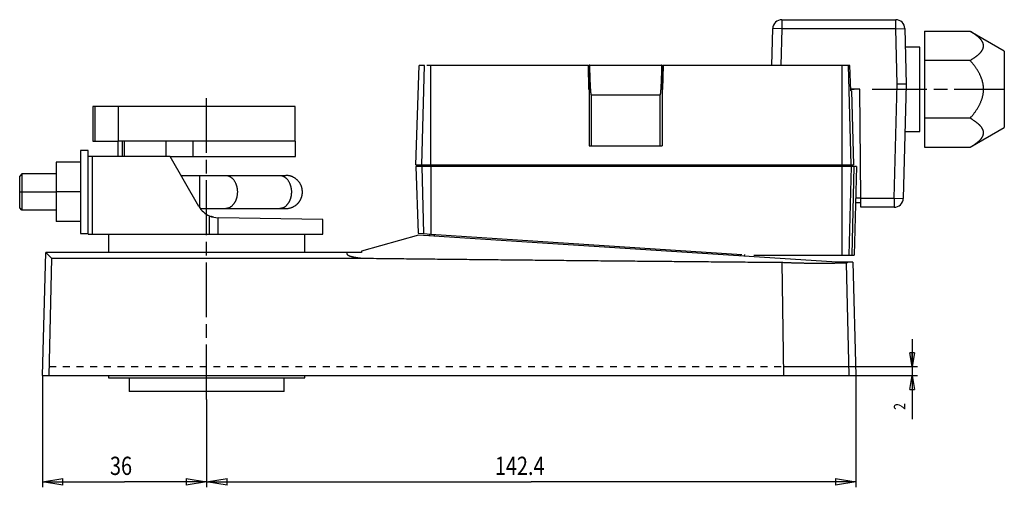
# Model space of a CAD drawing. Extents: x 0 to 830, y 0 to 583.
# Drawn here: x 263 to 479, y 290 to 393 of the extents above; entities that cross this region are included whole.
import ezdxf

# ---------------------------------------------------------------- set-up
doc = ezdxf.new("R2010")
doc.units = 0
doc.linetypes.add('CENTERLINE', pattern=[30, 12, -1.5, 3, -1.5, 12])
doc.linetypes.add('HIDDEN', pattern=[4.5, 1.5, -1.5, 1.5])
doc.layers.get('0').update_dxf_attribs({"linetype": 'CONTINUOUS'})
doc.layers.add('1', color=7, linetype='CONTINUOUS')
doc.layers.get('0').off()
doc.styles.get("Standard").update_dxf_attribs({"font": 'monotxt.shx'})
doc.dimstyles.new('DSTYLE2', dxfattribs={"dimtxt": 2.5, "dimasz": 3, "dimexe": 1.2, "dimexo": 0, "dimgap": 1.5, "dimtad": 1, "dimrnd": 0.01, "dimzin": 11, "dimcen": 0.09, "dimazin": 3, "dimtm": 0.2, "dimtfac": 1, "dimtofl": 0, "dimtmove": 0, "dimatfit": 3})
doc.dimstyles.new('DSTYLE3', dxfattribs={"dimtxt": 4, "dimasz": 4.5, "dimexe": 1.2, "dimexo": 0, "dimgap": 1.5, "dimtad": 1, "dimrnd": 0.1, "dimzin": 11, "dimcen": 0.09, "dimazin": 3, "dimtm": 0.2, "dimtfac": 1, "dimtofl": 0, "dimtmove": 0, "dimatfit": 3})

# ---------------------------------------------------------------- blocks, each defined once
blk = doc.blocks.new('_AH1')
at = {"color": 0, "linetype": 'CONTINUOUS'}
for p, q in [((-1, 0.166667), (0, 0)), ((-1, 0.166667), (-1, -0.166667)), ((0, 0), (-1, -0.166667)), ((0, 0), (-1, 0))]:
    blk.add_line(p, q, dxfattribs=at)
blk = doc.blocks.new('*D911')
at = {"layer": '1', "color": 1, "linetype": 'CONTINUOUS'}
for p, q in [((458.33281, 322.63907), (458.33281, 314.63907)), ((430.17977, 316.63907), (459.53282, 316.63907)), ((444.53974, 314.63907), (459.53282, 314.63907)), ((458.33281, 314.63907), (458.33281, 305.13725))]:
    blk.add_line(p, q, dxfattribs=at)
at = {"layer": '1', "color": 1, "xscale": 3, "yscale": 3, "zscale": 3}
for p, rotation in [((458.33281, 316.63907), 270), ((458.33281, 314.63907), 90)]:
    blk.add_blockref('_AH1', p, dxfattribs=dict(at, rotation=rotation))
at = {"layer": '1', "color": 1, "linetype": 'CONTINUOUS', "width": 0.8}
blk.add_text('2', height=2.5, rotation=90, dxfattribs=at).set_placement((456.83182, 307.13725))
blk = doc.blocks.new('*D3178')
at = {"layer": '1', "color": 1, "linetype": 'CONTINUOUS'}
for p, q in [((267.61028, 314.63907), (267.61028, 290.17308)), ((303.61795, 309.44342), (303.61795, 290.17308)), ((267.61028, 291.37308), (285.61412, 291.37308)), ((303.61795, 291.37308), (285.61412, 291.37308))]:
    blk.add_line(p, q, dxfattribs=at)
at = {"layer": '1', "color": 1, "xscale": 4.5, "yscale": 4.5, "zscale": 4.5, "rotation": 180}
blk.add_blockref('_AH1', (267.61028, 291.37308), dxfattribs=at)
at = {"layer": '1', "color": 1, "xscale": 4.5, "yscale": 4.5, "zscale": 4.5}
blk.add_blockref('_AH1', (303.61795, 291.37308), dxfattribs=at)
at = {"layer": '1', "color": 1, "linetype": 'CONTINUOUS', "width": 0.8}
blk.add_text('36', height=4, rotation=360, dxfattribs=at).set_placement((282.41412, 292.87408))
blk = doc.blocks.new('*D3179')
at = {"layer": '1', "color": 1, "linetype": 'CONTINUOUS'}
for p, q in [((446.01028, 314.63907), (446.01028, 290.17308)), ((303.61795, 309.44342), (303.61795, 290.17308)), ((303.61795, 291.37308), (374.81412, 291.37308)), ((446.01028, 291.37308), (374.81412, 291.37308))]:
    blk.add_line(p, q, dxfattribs=at)
at = {"layer": '1', "color": 1, "xscale": 4.5, "yscale": 4.5, "zscale": 4.5, "rotation": 180}
blk.add_blockref('_AH1', (303.61795, 291.37308), dxfattribs=at)
at = {"layer": '1', "color": 1, "xscale": 4.5, "yscale": 4.5, "zscale": 4.5}
blk.add_blockref('_AH1', (446.01028, 291.37308), dxfattribs=at)
at = {"layer": '1', "color": 1, "linetype": 'CONTINUOUS', "width": 0.8}
blk.add_text('142.4', height=4, dxfattribs=at).set_placement((366.81412, 292.87408))

msp = doc.modelspace()

# ---------------------------------------------------------------- linework, layer by layer
at = {"layer": '1', "color": 150, "linetype": 'CONTINUOUS'}
for p, q in [((429.76228, 392.63908), (454.72721, 392.63908)), ((427.55211, 382.63907), (427.76297, 390.69144)), ((456.72653, 390.69144), (457.04475, 378.53908)), ((461.04475, 390.09172), (461.04475, 383.74087)), ((461.04475, 390.09172), (471.04475, 390.09172)), ((478.54475, 385.75989), (471.04475, 390.09001)), ((460.04475, 386.63908), (456.83263, 386.63908)), ((460.04475, 368.13908), (460.04475, 386.63908)), ((478.54475, 385.75989), (478.54475, 377.39001)), ((349.52442, 360.83908), (350.22936, 382.63908)), ((351.36789, 382.63908), (350.22936, 382.63908)), ((350.80951, 360.83908), (351.36789, 382.63908)), ((352.76514, 382.63908), (351.93229, 382.63908)), ((387.34358, 382.63908), (352.76514, 382.63908)), ((352.76514, 360.83908), (352.76514, 382.63908)), ((387.34358, 382.63908), (387.36444, 382.63908)), ((387.45597, 377.33908), (387.34358, 382.63908)), ((387.36444, 382.63908), (387.51795, 382.63908)), ((387.50084, 377.33908), (387.36444, 382.63908)), ((387.51795, 382.67296), (387.51795, 364.97296)), ((387.64123, 382.67296), (387.51795, 382.67296)), ((387.64123, 382.67296), (403.39458, 382.67296)), ((403.51795, 382.67296), (403.39463, 382.67296)), ((403.51795, 382.67296), (403.51795, 364.97296)), ((403.51795, 382.63908), (403.73313, 382.63908)), ((403.7331, 382.63908), (403.59432, 377.33908)), ((443.00609, 382.63908), (403.7331, 382.63908)), ((444.40333, 382.63908), (443.00609, 382.63908)), ((443.00609, 360.83908), (443.00609, 382.63908)), ((444.69104, 382.63908), (444.40333, 382.63908)), ((444.96171, 360.83908), (444.40333, 382.63908)), ((444.87213, 377.03908), (444.69104, 382.63908)), ((461.04475, 383.74087), (461.04475, 371.03916)), ((461.04475, 383.74087), (471.04475, 383.74087)), ((457.04475, 378.53908), (456.38873, 353.48673)), ((387.51797, 377.33908), (387.45597, 377.33908)), ((403.01795, 376.11909), (388.01795, 376.11909)), ((388.01795, 364.97296), (388.01795, 376.11909)), ((403.01795, 376.11909), (403.01795, 364.97296)), ((403.59432, 377.33908), (403.51795, 377.33908)), ((444.85435, 377.42963), (445.5938, 377.43608)), ((446.85428, 377.44708), (444.85893, 377.44708)), ((445.06326, 377.03908), (444.87213, 377.03908)), ((445.06326, 377.03908), (445.48747, 360.83908)), ((447.06292, 353.53908), (446.85428, 377.44708)), ((478.54475, 377.39001), (478.54475, 369.02014)), ((278.63822, 373.58823), (278.62147, 373.58823)), ((278.62147, 373.58823), (278.62147, 366.03823)), ((279.13784, 373.58823), (278.63822, 373.58823)), ((284.27181, 373.58823), (279.13784, 373.58823)), ((279.13784, 366.03823), (279.13784, 373.58823)), ((323.01443, 373.58823), (284.27181, 373.58823)), ((284.27181, 366.03823), (284.27181, 373.58823)), ((323.01443, 366.03823), (323.01443, 373.58823)), ((461.04475, 371.03916), (461.04475, 364.68831)), ((471.04475, 371.03916), (461.04475, 371.03916)), ((456.77341, 368.13908), (460.04475, 368.13908)), ((471.04475, 364.69001), (478.54475, 369.02014)), ((278.62147, 366.03823), (278.63822, 366.03823)), ((278.63822, 366.03823), (279.13784, 366.03823)), ((279.13784, 366.03823), (284.16802, 366.03823)), ((284.11795, 366.03823), (284.11795, 362.63823)), ((285.11194, 366.03823), (284.16802, 366.03823)), ((285.53966, 366.03823), (285.11194, 366.03823)), ((285.11194, 366.03823), (285.11194, 362.63823)), ((294.73372, 366.03823), (285.5397, 366.03823)), ((285.5397, 366.03823), (285.5397, 362.63823)), ((300.67346, 366.03823), (294.73372, 366.03823)), ((294.73372, 362.63823), (294.73372, 366.03823)), ((323.11795, 366.03823), (300.67346, 366.03823)), ((300.67346, 362.63823), (300.67346, 366.03823)), ((323.11795, 362.63823), (323.11795, 366.03823)), ((387.51795, 364.97296), (388.01795, 364.97296)), ((388.01795, 364.97296), (403.01795, 364.97296)), ((403.01795, 364.97296), (403.51795, 364.97296)), ((275.96795, 363.98823), (275.96795, 345.78823)), ((277.61795, 363.98823), (275.96795, 363.98823)), ((277.61795, 362.63822), (277.61795, 363.98823)), ((461.04475, 364.68831), (471.04475, 364.68831)), ((275.96795, 361.38823), (270.61795, 361.38823)), ((270.61795, 361.38823), (270.61795, 354.88823)), ((277.61795, 360.70269), (277.61795, 362.63823)), ((278.6178, 362.63823), (277.61795, 362.63823)), ((277.61795, 349.07381), (277.61795, 360.70269)), ((295.61795, 362.63823), (278.6178, 362.63823)), ((278.6178, 345.63823), (278.6178, 362.63823)), ((301.91786, 351.72647), (295.61795, 362.63823)), ((295.61795, 362.63823), (300.67346, 362.63823)), ((300.67346, 362.63823), (323.11795, 362.63823)), ((349.52442, 360.83908), (350.80951, 360.83908)), ((350.80951, 360.83908), (352.76514, 360.83908)), ((351.01845, 360.43909), (351.01845, 360.83909)), ((351.13, 360.43909), (351.13, 360.83909)), ((351.43552, 360.43909), (351.43552, 360.83909)), ((352.76514, 360.83908), (443.22794, 360.83908)), ((353.98419, 360.43909), (353.98419, 360.83909)), ((439.80036, 360.43909), (439.80036, 360.83909)), ((442.34902, 360.43909), (442.34902, 360.83909)), ((442.96347, 360.43909), (442.96347, 360.83909)), ((443.00609, 360.83908), (444.96171, 360.83908)), ((443.22794, 360.43909), (443.22794, 360.83909)), ((444.96171, 360.83908), (445.48747, 360.83908)), ((444.99914, 360.83908), (445.00263, 360.43909)), ((263.11795, 358.88823), (262.61795, 358.38823)), ((263.11795, 358.88823), (263.11795, 350.88823)), ((270.61793, 358.88823), (263.11796, 358.88823)), ((297.99954, 358.51324), (302.04322, 358.51324)), ((302.04322, 358.51324), (307.78846, 358.51324)), ((307.78846, 358.51324), (319.63832, 358.51324)), ((319.63832, 358.51324), (320.99293, 358.51324)), ((350.81264, 360.43909), (349.52319, 360.43909)), ((349.52319, 360.43909), (349.99526, 345.84078)), ((352.76826, 360.43909), (350.81264, 360.43909)), ((350.81264, 360.43909), (351.18855, 345.76296)), ((443.22794, 360.43909), (352.76826, 360.43909)), ((352.76826, 360.43909), (352.76826, 345.65993)), ((444.97191, 360.43909), (443.01628, 360.43909)), ((443.01628, 341.03909), (443.01628, 360.43909)), ((444.97191, 360.43909), (444.475, 341.03909)), ((445.52803, 360.43909), (444.97191, 360.43909)), ((445.52803, 360.43909), (445.11665, 341.03909)), ((446.12318, 360.43909), (445.52803, 360.43909)), ((446.12318, 360.43909), (445.61518, 341.03909)), ((262.61795, 351.38823), (262.61795, 358.38823)), ((270.61795, 354.88823), (270.61795, 348.38823)), ((275.96795, 354.88823), (270.61795, 354.88823)), ((447.07165, 352.53905), (445.91605, 352.52896)), ((447.06292, 353.53908), (445.94224, 353.5293)), ((447.08037, 351.53908), (447.06292, 353.53908)), ((263.11795, 350.88823), (262.61795, 351.38823)), ((270.61793, 350.88823), (263.11796, 350.88823)), ((307.78846, 351.26322), (319.63832, 351.26322)), ((454.38941, 351.53908), (447.08037, 351.53908)), ((275.96795, 348.38823), (270.61795, 348.38823)), ((277.61795, 345.63823), (277.61795, 349.07383)), ((329.11794, 348.82635), (306.16072, 349.22725)), ((329.11795, 345.63823), (329.11795, 348.82635)), ((275.96795, 345.78823), (277.61795, 345.78823)), ((277.61795, 345.63823), (278.6178, 345.63823)), ((278.6178, 345.63823), (304.22299, 345.63823)), ((282.12004, 345.63907), (282.12004, 341.63817)), ((304.22299, 345.63823), (306.16071, 345.63823)), ((306.16071, 345.63823), (329.11795, 345.63823)), ((325.12004, 341.63817), (325.12004, 345.63907)), ((349.99526, 345.84078), (351.18855, 345.76296)), ((351.18855, 345.76296), (352.76826, 345.65993)), ((352.50209, 345.67729), (352.47655, 345.28558)), ((352.76826, 345.65993), (421.01628, 341.20875)), ((353.50167, 345.61209), (353.47615, 345.22074)), ((350.11232, 345.43896), (337.61029, 341.91672)), ((441.8453, 339.48867), (350.1123, 345.43894)), ((267.61028, 314.63907), (268.31729, 341.63889)), ((268.33581, 341.63889), (268.31729, 341.63889)), ((268.31729, 341.63889), (268.31729, 341.63889)), ((269.64222, 340.2958), (268.33581, 341.63853)), ((334.40353, 341.63817), (268.33581, 341.63817)), ((272.14113, 341.63852), (272.14113, 341.63858)), ((337.61029, 341.91672), (337.61029, 341.63815)), ((420.62325, 341.23439), (420.59927, 340.86679)), ((421.59548, 340.80218), (421.61943, 341.16942)), ((269.09817, 314.63907), (269.64222, 340.2958)), ((337.61028, 340.2958), (269.64222, 340.2958)), ((337.61028, 340.38495), (337.61028, 340.30585)), ((337.61028, 340.30585), (337.61028, 340.2958)), ((423.61774, 341.03909), (443.01628, 341.03909)), ((430.17977, 314.63907), (429.80532, 339.40657)), ((430.17977, 314.63907), (429.80532, 339.40657)), ((444.07583, 339.34401), (441.8453, 339.48869)), ((444.07583, 339.34401), (441.8453, 339.48869)), ((444.07025, 339.48867), (441.8453, 339.48868)), ((444.07025, 339.48867), (441.8453, 339.48868)), ((443.01628, 341.03909), (444.475, 341.03909)), ((444.07583, 339.34401), (443.92898, 339.31476)), ((444.07583, 339.34401), (443.92898, 339.31476)), ((444.53974, 314.63907), (443.92898, 339.31476)), ((444.53974, 314.63907), (443.92898, 339.31476)), ((444.07024, 339.48867), (444.07583, 339.34401)), ((444.07024, 339.48867), (444.07583, 339.34401)), ((445.35957, 339.48867), (444.07025, 339.48867)), ((445.35957, 339.48867), (444.07025, 339.48867)), ((444.475, 341.03909), (445.11665, 341.03909)), ((445.11665, 341.03909), (445.61518, 341.03909)), ((445.35957, 339.48867), (446.01028, 314.63907)), ((445.35957, 339.48867), (446.01028, 314.63907)), ((267.61028, 314.63907), (269.09817, 314.63907)), ((269.09817, 314.63907), (430.17977, 314.63907)), ((282.12004, 314.63909), (282.12004, 314.18907)), ((282.12004, 314.18907), (306.32618, 314.18907)), ((286.61795, 314.18907), (286.61795, 311.13823)), ((306.32618, 314.18907), (325.12004, 314.18907)), ((320.61795, 311.13823), (320.61795, 314.18907)), ((325.12004, 314.18907), (325.12004, 314.63909)), ((430.17977, 314.63907), (444.53974, 314.63907)), ((430.17977, 314.63907), (444.53974, 314.63907)), ((444.53974, 314.63907), (446.01028, 314.63907)), ((444.53974, 314.63907), (446.01028, 314.63907)), ((303.61795, 311.13823), (286.61795, 311.13823)), ((320.61795, 311.13823), (303.61795, 311.13823))]:
    msp.add_line(p, q, dxfattribs=at)
at = {"layer": '1', "color": 40, "linetype": 'CONTINUOUS'}
for p, q in [((429.76228, 392.63908), (429.76228, 390.63908)), ((454.72721, 390.63908), (454.72721, 392.63908)), ((429.76228, 390.63908), (427.76297, 390.69144)), ((429.76228, 390.63908), (429.5528, 382.63907)), ((454.72721, 390.63908), (429.76228, 390.63908)), ((454.72721, 390.63908), (456.72653, 390.69144)), ((455.04406, 378.53908), (454.72721, 390.63908)), ((454.38941, 353.53908), (455.04406, 378.53908)), ((278.63822, 373.58823), (278.63822, 366.03823)), ((302.0432, 358.51323), (302.0432, 351.56334)), ((447.06292, 353.53908), (454.38941, 353.53908)), ((454.38941, 353.53908), (454.38941, 351.53908)), ((454.38941, 353.53908), (456.38873, 353.48673)), ((304.22299, 345.63823), (304.22299, 349.65488)), ((306.16071, 345.63823), (306.16071, 349.22723))]:
    msp.add_line(p, q, dxfattribs=at)
at = {"layer": '1', "color": 1, "linetype": 'CENTERLINE'}
for p, q in [((449.58457, 377.38908), (478.54475, 377.38908)), ((303.61795, 309.44342), (303.61795, 375.46999)), ((262.61795, 354.88823), (270.61795, 354.88823))]:
    msp.add_line(p, q, dxfattribs=at)
at = {"layer": '1', "color": 1, "linetype": 'HIDDEN'}
msp.add_line((269.09817, 316.63907), (430.17977, 316.63907), dxfattribs=at)
at = {"layer": '1', "color": 150, "linetype": 'CONTINUOUS'}
for points in [[(471.04475, 383.74045), (471.25156, 383.86168, 0.0031355299), (471.44975, 383.9813, 0.0033821322), (471.63893, 384.09924, 0.003625011), (471.8197, 384.21564, 0.0038184211), (471.99198, 384.33056, 0.0040568594), (472.15629, 384.44411, 0.0043105131), (472.31248, 384.55632, 0.0045997989), (472.46103, 384.6673, 0.0048855479), (472.6018, 384.77709, 0.0052165756), (472.73524, 384.88578, 0.0055514546), (472.86119, 384.99341, 0.0059357549), (472.98008, 385.10008, 0.0063228103), (473.09175, 385.20581, 0.006765114), (473.19659, 385.31069, 0.0072107747), (473.29443, 385.41475, 0.0077159063), (473.38564, 385.51808, 0.0082224404), (473.47005, 385.6207, 0.0087902832), (473.54801, 385.72269, 0.0093546471), (473.61933, 385.82409, 0.0099772032), (473.68434, 385.92497, 0.010586284), (473.74285, 386.02536, 0.011242525), (473.79517, 386.12532, 0.011868401), (473.84109, 386.22489, 0.012519513), (473.88092, 386.32414, 0.013115758), (473.91445, 386.4231, 0.013703396), (473.94194, 386.52182, 0.014206519), (473.96319, 386.62036, 0.014658721), (473.97846, 386.71875, 0.014998777), (473.98752, 386.81706, 0.015246403), (473.99062, 386.91531, 0.015366903), (473.98752, 387.01357, 0.015366681), (473.97846, 387.11187, 0.015245765), (473.96319, 387.21027, 0.014997704), (473.94194, 387.30881, 0.014657247), (473.91445, 387.40755, 0.01420481), (473.88092, 387.50651, 0.013701627), (473.84109, 387.60577, 0.013113572), (473.79517, 387.70535, 0.012516665), (473.74285, 387.80533, 0.011866302), (473.68434, 387.90573, 0.011242171), (473.61933, 388.00662, 0.010583396), (473.54801, 388.10803, 0.0099689578), (473.47006, 388.21004, 0.0093545106), (473.38564, 388.31269, 0.0088066437), (473.2944, 388.41605, 0.008214357), (473.19659, 388.52012, 0.0076592722), (473.09185, 388.62497, 0.0072279283), (472.98008, 388.73078, 0.0069226533), (472.86078, 388.83772, 0.0062652724), (472.73524, 388.94514, 0.0054829226), (472.60342, 389.0529, 0.0057181112), (472.46103, 389.16368, 0.0063978517), (472.30609, 389.2785, 0.0044426417), (472.15629, 389.38695, 0.001344846), (472.01721, 389.48553, 0.0059488963), (471.8197, 389.61549, 0.009057972), (471.49061, 389.82016, 0.0039108411), (471.04475, 390.09087, 0.0019502718)], [(388.01797, 376.11911), (388.00844, 376.12269, -0.15516538), (387.99897, 376.13292, -0.083848742), (387.98956, 376.15007, -0.042142208), (387.98021, 376.17374, -0.024261831), (387.97092, 376.20405, -0.015346429), (387.96171, 376.24059, -0.010657936), (387.95257, 376.28351, -0.0077293961), (387.94351, 376.33241, -0.005895447), (387.93454, 376.38739, -0.0046126956), (387.92564, 376.44808, -0.003727717), (387.91684, 376.51455, -0.003060681), (387.90813, 376.58642, -0.0025682459), (387.89952, 376.66378, -0.002179158), (387.891, 376.74625, -0.0018779269), (387.88258, 376.83388, -0.0016319542), (387.87427, 376.92632, -0.0014344191), (387.86606, 377.0236, -0.001269348), (387.85795, 377.12539, -0.0011328627), (387.84995, 377.2317, -0.0010168459), (387.84207, 377.34221, -0.0009185432), (387.83429, 377.45692, -0.0008340449), (387.82663, 377.57552, -0.0007609898), (387.81908, 377.69802, -0.0006974002), (387.81164, 377.8241, -0.0006412964), (387.80432, 377.95376, -0.0005927781), (387.79712, 378.08672, -0.0005494581), (387.79003, 378.22299, -0.0005103574), (387.78306, 378.36218, -0.0004748803), (387.77622, 378.50424, -0.000445661), (387.76948, 378.64932, -0.0004165109), (387.76281, 378.79805, -0.0003952074), (387.75618, 378.95128, -0.0003783319), (387.74954, 379.11016, -0.0003590372), (387.74291, 379.27449, -0.0003480388), (387.73629, 379.44434, -0.0003336326), (387.72969, 379.61948, -0.0003191087), (387.72311, 379.80022, -0.0003094051), (387.71655, 379.98672, -0.0003061109), (387.71001, 380.17936, -0.0002851513), (387.70352, 380.37656, -0.0002564539), (387.69711, 380.5781, -0.0002767116), (387.69064, 380.78933, -0.0003224611), (387.68407, 381.01242, -0.0002302722), (387.67793, 381.22526, -0.0000676748), (387.6724, 381.42053, -0.0003233351), (387.66543, 381.68449, -0.0005248442), (387.65491, 382.10806, -0.0002372259), (387.64123, 382.67299, -0.0001200297)], [(403.39459, 382.67299), (403.38516, 382.27076, -0.0003369789), (403.3754, 381.87754, -0.0003511233), (403.36531, 381.49361, -0.000370042), (403.3549, 381.11922, -0.0003956), (403.34418, 380.75551, -0.0004236192), (403.33317, 380.40259, -0.0004530307), (403.32186, 380.06139, -0.0004875026), (403.31029, 379.73194, -0.000526161), (403.29845, 379.41521, -0.0005716851), (403.28637, 379.11115, -0.0006222248), (403.27405, 378.82068, -0.000682802), (403.26152, 378.54365, -0.0007506082), (403.24878, 378.28098, -0.0008346361), (403.23586, 378.03238, -0.000931242), (403.22276, 377.79873, -0.0010485426), (403.20953, 377.57966, -0.0011796526), (403.19616, 377.376, -0.001366402), (403.18266, 377.18725, -0.0016102168), (403.16904, 377.01417, -0.0018544939), (403.15539, 376.85627, -0.0020542468), (403.14176, 376.71427, -0.0027178802), (403.12787, 376.58722, -0.0040655094), (403.11363, 376.4756, -0.0041839807), (403.10023, 376.37996, -0.0018967174), (403.08811, 376.30124, -0.0081956351), (403.07262, 376.23378, -0.029313098), (403.04892, 376.17293, -0.038145361), (403.01797, 376.11911, -0.03879592)], [(471.04475, 371.0396), (471.28326, 371.31994, 0.0041682967), (471.51086, 371.5968, 0.0044081167), (471.72706, 371.86999, 0.0046507323), (471.93257, 372.13991, 0.0048523624), (472.12724, 372.4067, 0.005084103), (472.3117, 372.67069, 0.0053219586), (472.4857, 372.93195, 0.0055794477), (472.64981, 373.19078, 0.005826677), (472.80379, 373.4473, 0.0060951353), (472.94817, 373.70177, 0.0063569792), (473.08269, 373.95431, 0.0066359511), (473.20784, 374.20516, 0.0069048143), (473.32333, 374.45444, 0.00718653), (473.42964, 374.70239, 0.0074559707), (473.52645, 374.94914, 0.0077318959), (473.61418, 375.1949, 0.0079923311), (473.69252, 375.43981, 0.0082506017), (473.76186, 375.68408, 0.0084894482), (473.82185, 375.92784, 0.0087181216), (473.87287, 376.1713, 0.0089255937), (473.91452, 376.41463, 0.0091060417), (473.94717, 376.65797, 0.0092579687), (473.97041, 376.90152, 0.0093931022), (473.98454, 377.14549, 0.0095134021), (473.98912, 377.39001, 0.0095288848), (473.98454, 377.63454, 0.0095289932), (473.97041, 377.87851, 0.0095133943), (473.94717, 378.12205, 0.0093926647), (473.91452, 378.3654, 0.009258061), (473.87287, 378.60872, 0.0091074957), (473.82185, 378.85219, 0.008925139), (473.76186, 379.09595, 0.0087130937), (473.69253, 379.34021, 0.0084909143), (473.61418, 379.58513, 0.0082670317), (473.52641, 379.83092, 0.0079871844), (473.42964, 380.07764, 0.0076790628), (473.32345, 380.32545, 0.0074729084), (473.20784, 380.57488, 0.0073500842), (473.08221, 380.82629, 0.006850203), (472.94817, 381.07826, 0.0061446543), (472.80565, 381.33051, 0.0065315891), (472.64981, 381.58925, 0.0074513343), (472.47834, 381.85688, 0.0053352614), (472.3117, 382.10935, 0.0017050539), (472.15628, 382.33864, 0.0072140662), (471.93257, 382.64013, 0.01133606), (471.55637, 383.11407, 0.0050582473), (471.04475, 383.74045, 0.0025664811)], [(457.04476, 378.53909), (457.04481, 378.53764, -0.6038442), (457.04141, 378.53631, -0.10002711), (457.0344, 378.53509, -0.025184009), (457.02401, 378.53398, -0.011181477), (457.01021, 378.53297, -0.0061833072), (456.99321, 378.53207, -0.0039752327), (456.97295, 378.53126, -0.002730853), (456.94965, 378.53055, -0.001999039), (456.92326, 378.52994, -0.0015136493), (456.89398, 378.5294, -0.0011886081), (456.86177, 378.52896, -0.0009516288), (456.82684, 378.5286, -0.0007785499), (456.78915, 378.52832, -0.0006453619), (456.74888, 378.52811, -0.000542169), (456.70602, 378.52798, -0.000459889), (456.66074, 378.52792, -0.0003930863), (456.61303, 378.52792, -0.0003385712), (456.56307, 378.52799, -0.0002925561), (456.51084, 378.52812, -0.0002544392), (456.45651, 378.5283, -0.0002211457), (456.40008, 378.52854, -0.0001932566), (456.34171, 378.52883, -0.0001680963), (456.2814, 378.52917, -0.0001469859), (456.21931, 378.52955, -0.0001273887), (456.15543, 378.52997, -0.000110662), (456.08996, 378.53043, -0.0000946321), (456.0229, 378.53093, -0.0000814286), (455.9543, 378.53145, -0.000068382), (455.88413, 378.53201, -0.000056703), (455.81298, 378.53259, -0.0000453959), (455.74103, 378.53319, -0.0000361643), (455.66665, 378.53381, -0.0000241494), (455.58927, 378.53447, -0.000017293), (455.51594, 378.5351, -0.0000195594), (455.44908, 378.53568, 0.0000028173), (455.36151, 378.53643, 0.0000389169), (455.22459, 378.53758, 0.000020551), (455.04404, 378.53909, 0.0000089208)], [(471.04475, 364.68999), (471.25156, 364.81124, 0.0031349046), (471.44975, 364.93088, 0.003381461), (471.63893, 365.04883, 0.0036242961), (471.8197, 365.16525, 0.0038176736), (471.99198, 365.28017, 0.0040560723), (472.15629, 365.39374, 0.0043096856), (472.31248, 365.50596, 0.0045989271), (472.46103, 365.61695, 0.0048846356), (472.6018, 365.72674, 0.0052156191), (472.73524, 365.83545, 0.005550458), (472.86119, 365.94308, 0.0059347167), (472.98008, 366.04976, 0.0063217369), (473.09175, 366.15549, 0.006764007), (473.19659, 366.26037, 0.0072096439), (473.29443, 366.36443, 0.007714759), (473.38564, 366.46776, 0.008221291), (473.47005, 366.57038, 0.0087891472), (473.54801, 366.67238, 0.0093535454), (473.61933, 366.77378, 0.009976162), (473.68434, 366.87465, 0.010585332), (473.74285, 366.97503, 0.0112417), (473.79517, 367.07499, 0.011867737), (473.84109, 367.17456, 0.012519059), (473.88092, 367.2738, 0.013115549), (473.91445, 367.37275, 0.013703482), (473.94194, 367.47147, 0.014206923), (473.96319, 367.56999, 0.014659483), (473.97846, 367.66838, 0.014999893), (473.98752, 367.76667, 0.015247884), (473.99062, 367.86491, 0.015368714), (473.98752, 367.96316, 0.015368796), (473.97846, 368.06145, 0.01524812), (473.96319, 368.15983, 0.015000246), (473.94194, 368.25836, 0.014659904), (473.91445, 368.35707, 0.014207519), (473.88092, 368.45602, 0.013704326), (473.84109, 368.55526, 0.013116207), (473.79517, 368.65482, 0.012519199), (473.74285, 368.75477, 0.011868698), (473.68434, 368.85515, 0.011244415), (473.61933, 368.95602, 0.010585468), (473.54801, 369.05741, 0.0099708614), (473.47006, 369.1594, 0.0093562414), (473.38564, 369.26202, 0.0088082172), (473.2944, 369.36535, 0.0082157666), (473.19659, 369.46939, 0.0076605326), (473.09185, 369.57421, 0.0072290634), (472.98008, 369.67999, 0.0069236896), (472.86078, 369.7869, 0.0062661623), (472.73524, 369.89428, 0.005483664), (472.60342, 370.00201, 0.005718845), (472.46103, 370.11275, 0.0063986236), (472.30609, 370.22754, 0.004443143), (472.15629, 370.33594, 0.0013449928), (472.01721, 370.4345, 0.005949525), (471.8197, 370.56441, 0.0090588219), (471.49061, 370.76899, 0.0039111707), (471.04475, 371.0396, 0.0019504281)], [(320.99293, 351.26322), (321.20246, 351.26946, 0.014048729), (321.41012, 351.28731, 0.014343688), (321.61599, 351.3173, 0.014308502), (321.81908, 351.35862, 0.014191774), (322.018, 351.4113, 0.014139921), (322.2121, 351.47439, 0.013990142), (322.40041, 351.54775, 0.013879493), (322.58248, 351.63032, 0.013692772), (322.75736, 351.72174, 0.013565732), (322.92485, 351.82092, 0.013327013), (323.08416, 351.92737, 0.013174201), (323.23533, 352.04002, 0.01291088), (323.37775, 352.15829, 0.012730042), (323.51161, 352.28114, 0.012417484), (323.63649, 352.40796, 0.012253847), (323.75281, 352.53796, 0.011983382), (323.86031, 352.67056, 0.011713334), (323.95925, 352.80457, 0.011297091), (324.04939, 352.93926, 0.01126948), (324.13229, 353.07573, 0.010942068), (324.20903, 353.21576, 0.010942076), (324.2806, 353.36117, 0.011269504), (324.34719, 353.51386, 0.011297115), (324.40827, 353.67326, 0.011713345), (324.46269, 353.839, 0.01198344), (324.51009, 354.01055, 0.012253998), (324.54955, 354.18791, 0.01241753), (324.58076, 354.37038, 0.012729839), (324.60273, 354.55761, 0.012911069), (324.61526, 354.74881, 0.013175195), (324.61741, 354.94344, 0.013326821), (324.60915, 355.14061, 0.013563329), (324.58962, 355.33956, 0.013693894), (324.55899, 355.53933, 0.013885807), (324.51657, 355.73899, 0.013987267), (324.46274, 355.93758, 0.014130547), (324.39702, 356.13401, 0.014200334), (324.32002, 356.3274, 0.014288149), (324.2315, 356.51656, 0.014324166), (324.13228, 356.70073, 0.014355207), (324.02239, 356.87874, 0.014353537), (323.90283, 357.04999, 0.014319251), (323.77386, 357.21336, 0.014289779), (323.6366, 357.3685, 0.014217627), (323.49151, 357.51441, 0.014125666), (323.33983, 357.65098, 0.013926203), (323.18222, 357.77738, 0.013903129), (323.0196, 357.89377, 0.013903839), (322.85266, 357.99953, 0.013501193), (322.68335, 358.09497, 0.012624644), (322.51278, 358.17965, 0.013396608), (322.33837, 358.25431, 0.015102372), (322.1597, 358.31875, 0.012004162), (321.99141, 358.37301, 0.0055576041), (321.83904, 358.41681, 0.015226628), (321.6484, 358.45348, 0.025086622), (321.36261, 358.4857, 0.01306029), (320.99293, 358.51324, 0.0073239639)], [(302.28599, 351.26322), (302.43645, 351.26322, -0.000000073), (302.58719, 351.26322, -0.0000000723), (302.73823, 351.26322, -0.0000000723), (302.88947, 351.26322, -0.0000000731), (303.04082, 351.26322, -0.0000000738), (303.1922, 351.26323, -0.0000000742), (303.34353, 351.26323, -0.0000000748), (303.49473, 351.26323, -0.0000000754), (303.64572, 351.26323, -0.0000000761), (303.79641, 351.26323, -0.0000000769), (303.94671, 351.26323, -0.0000000777), (304.09655, 351.26323, -0.0000000784), (304.24584, 351.26323, -0.0000000793), (304.39451, 351.26323, -0.0000000803), (304.54244, 351.26323, -0.0000000813), (304.6896, 351.26323, -0.0000000824), (304.83585, 351.26323, -0.0000000837), (304.98116, 351.26323, -0.0000000849), (305.12541, 351.26323, -0.0000000861), (305.26856, 351.26323, -0.0000000876), (305.41049, 351.26323, -0.000000089), (305.55116, 351.26323, -0.0000000904), (305.69045, 351.26323, -0.0000000921), (305.82835, 351.26323, -0.000000094), (305.96473, 351.26323, -0.0000000958), (306.09955, 351.26323, -0.000000097), (306.23265, 351.26323, -0.0000001), (306.3642, 351.26323, -0.000000104), (306.49411, 351.26323, -0.0000001037), (306.6218, 351.26323, -0.0000000991), (306.74691, 351.26323, -0.0000001116), (306.87185, 351.26323, -0.000000136), (306.99729, 351.26323, -0.0000001073), (307.11392, 351.26323, -0.0000000396), (307.21838, 351.26322, -0.0000001543), (307.34761, 351.26322, -0.0000002804), (307.54017, 351.26322, -0.0000001463), (307.78846, 351.26322, -0.0000000803)], [(319.63832, 351.26322), (319.69584, 351.26322, -0.0000001104), (319.75269, 351.26322, -0.0000001123), (319.80885, 351.26322, -0.0000001159), (319.86429, 351.26322, -0.0000001213), (319.91894, 351.26322, -0.0000001268), (319.97277, 351.26323, -0.0000001322), (320.0257, 351.26323, -0.0000001383), (320.07773, 351.26323, -0.0000001452), (320.12877, 351.26323, -0.0000001528), (320.17881, 351.26323, -0.000000161), (320.22775, 351.26323, -0.00000017), (320.2756, 351.26323, -0.00000018), (320.32226, 351.26323, -0.0000001913), (320.36774, 351.26323, -0.0000002038), (320.41193, 351.26323, -0.0000002179), (320.45484, 351.26323, -0.0000002336), (320.49638, 351.26323, -0.0000002516), (320.53655, 351.26323, -0.0000002717), (320.57525, 351.26323, -0.0000002951), (320.6125, 351.26323, -0.0000003216), (320.6482, 351.26323, -0.0000003529), (320.68236, 351.26323, -0.0000003882), (320.71488, 351.26323, -0.0000004316), (320.7458, 351.26323, -0.0000004821), (320.775, 351.26323, -0.0000005426), (320.80253, 351.26323, -0.0000006108), (320.82827, 351.26323, -0.0000007078), (320.85228, 351.26323, -0.000000837), (320.87444, 351.26323, -0.0000009613), (320.8948, 351.26323, -0.0000010608), (320.91325, 351.26323, -0.0000014148), (320.92989, 351.26323, -0.0000021493), (320.94463, 351.26323, -0.0000021827), (320.95737, 351.26323, -0.0000008882), (320.96794, 351.26322, -0.0000043474), (320.97709, 351.26322, -0.0000162794), (320.98544, 351.26322, -0.0000227691), (320.99293, 351.26322, -0.0000258438)], [(305.15038, 349.35313), (305.13753, 349.35569, -0.001048306), (305.12469, 349.35831, -0.001034527), (305.11186, 349.36098, -0.0010478248), (305.09904, 349.36371, -0.001091706), (305.08624, 349.36649, -0.0011241533), (305.07344, 349.36933, -0.0011534528), (305.06066, 349.37223, -0.001181075), (305.0479, 349.37519, -0.0012141049), (305.03514, 349.37822, -0.0012429622), (305.02241, 349.38131, -0.0012750506), (305.00968, 349.38447, -0.0013035779), (304.99698, 349.38769, -0.001335882), (304.98429, 349.39099, -0.0013644392), (304.97161, 349.39435, -0.001396621), (304.95896, 349.39779, -0.0014250886), (304.94632, 349.4013, -0.0014572229), (304.9337, 349.40488, -0.0014855429), (304.9211, 349.40855, -0.0015174486), (304.90852, 349.41229, -0.0015457384), (304.89596, 349.41611, -0.0015778222), (304.88342, 349.42001, -0.001605427), (304.87091, 349.424, -0.0016360312), (304.85842, 349.42807, -0.0016651033), (304.84594, 349.43222, -0.001699883), (304.8335, 349.43647, -0.0017224706), (304.82107, 349.4408, -0.0017414172), (304.80868, 349.44522, -0.0017853002), (304.7963, 349.44974, -0.0018564621), (304.78393, 349.45436, -0.001825354), (304.77163, 349.45905, -0.0017221514), (304.75944, 349.4638, -0.0019417763), (304.74707, 349.46875, -0.0023744467), (304.73446, 349.47392, -0.0018006302), (304.72263, 349.47884, -0.0005663336), (304.71195, 349.48334, -0.002632998), (304.6983, 349.48935, -0.0046450842), (304.67737, 349.49892, -0.002270417), (304.65001, 349.51164, -0.0011937873)], [(334.40352, 341.6382), (334.38933, 341.61254, 0.01289205), (334.37681, 341.58684, 0.01332747), (334.36601, 341.56108, 0.014202555), (334.35694, 341.53529, 0.015624213), (334.34974, 341.50947, 0.016889181), (334.34443, 341.48363, 0.018029406), (334.34114, 341.45778, 0.019057009), (334.33985, 341.43193, 0.020027413), (334.34073, 341.40609, 0.020696607), (334.34375, 341.38027, 0.021167333), (334.34908, 341.35448, 0.021237404), (334.35668, 341.32873, 0.02109819), (334.36673, 341.30302, 0.020542011), (334.37919, 341.27737, 0.019849214), (334.39423, 341.25178, 0.018827315), (334.41183, 341.22627, 0.017794841), (334.43215, 341.20084, 0.016560391), (334.45515, 341.1755, 0.015422323), (334.48102, 341.15027, 0.014181885), (334.50971, 341.12515, 0.013095322), (334.54141, 341.10016, 0.011977606), (334.57606, 341.07529, 0.011019985), (334.61387, 341.05055, 0.010060582), (334.65474, 341.02598, 0.0092904353), (334.69879, 341.00163, 0.0084203812), (334.74566, 340.97763, 0.0076633776), (334.79524, 340.95409, 0.0069877913), (334.84737, 340.931, 0.0063165466), (334.90216, 340.90832, 0.00573276), (334.95944, 340.88605, 0.0052477536), (335.01926, 340.86421, 0.0048090924), (335.08146, 340.84276, 0.0044147187), (335.1461, 340.82172, 0.0040631531), (335.21303, 340.80107, 0.0037520286), (335.2823, 340.78082, 0.0034720293), (335.35376, 340.76095, 0.0032197251), (335.42744, 340.74146, 0.0029925661), (335.50323, 340.72234, 0.0027864319), (335.58114, 340.70359, 0.002600597), (335.66105, 340.6852, 0.0024304152), (335.74298, 340.66717, 0.002276027), (335.82682, 340.64949, 0.0021327452), (335.91257, 340.63216, 0.0020052189), (336.00013, 340.61516, 0.0018876922), (336.08953, 340.5985, 0.0017750472), (336.18059, 340.58217, 0.0016643398), (336.27334, 340.56617, 0.0015841011), (336.3678, 340.55047, 0.0015213868), (336.46405, 340.53507, 0.0014041614), (336.56136, 340.52002, 0.0012528919), (336.65953, 340.50535, 0.0012986202), (336.76086, 340.49077, 0.0014377117), (336.86618, 340.4762, 0.0010576858), (336.9659, 340.46269, 0.0004066834), (337.05675, 340.45062, 0.0013538502), (337.17609, 340.43572, 0.0021139714), (337.36322, 340.41353, 0.0009909157), (337.61029, 340.38494, 0.000522777)], [(337.61029, 341.63815), (337.59146, 341.63815, 0.000003309), (337.57264, 341.63816, 0.0000033852), (337.55382, 341.63816, 0.0000033109), (337.535, 341.63816, 0.000003067), (337.51618, 341.63816, 0.0000028866), (337.49736, 341.63817, 0.0000027238), (337.47853, 341.63817, 0.0000025702), (337.45971, 341.63817, 0.0000023869), (337.44089, 341.63817, 0.0000022266), (337.42207, 341.63817, 0.0000020484), (337.40325, 341.63817, 0.0000018899), (337.38443, 341.63817, 0.0000017103), (337.3656, 341.63817, 0.0000015513), (337.34678, 341.63817, 0.0000013722), (337.32796, 341.63817, 0.0000012132), (337.30914, 341.63817, 0.0000010336), (337.29032, 341.63817, 0.0000008751), (337.27149, 341.63817, 0.0000006977), (337.25267, 341.63817, 0.0000005364), (337.23385, 341.63817, 0.0000003507), (337.21503, 341.63817, 0.0000002009), (337.19621, 341.63817, 0.0000000488), (337.17738, 341.63817), (337.15856, 341.63817), (337.13974, 341.63817), (337.12092, 341.63817), (337.10209, 341.63817), (337.08327, 341.63817), (337.06445, 341.63817), (337.04562, 341.63817), (337.0268, 341.63817), (337.00798, 341.63817), (336.98915, 341.63817), (336.97033, 341.63817), (336.95151, 341.63817), (336.93268, 341.63817), (336.91386, 341.63817), (336.89504, 341.63817), (336.87621, 341.63817), (336.85739, 341.63817), (336.83856, 341.63817), (336.81974, 341.63817), (336.80093, 341.63817), (336.78209, 341.63817), (336.7632, 341.63817), (336.74444, 341.63817), (336.72589, 341.63817), (336.70679, 341.63817, -0.0000000476), (336.68692, 341.63817), (336.66915, 341.63817, 0.0000002174), (336.65448, 341.63817, -0.0000000732), (336.6315, 341.63817, -0.0000005273), (336.5891, 341.63817, -0.0000002071), (336.53432, 341.63817, -0.0000001368), (336.47561, 341.63817, -0.0000001282), (336.41597, 341.63817, -0.0000001142), (336.35667, 341.63817, -0.000000114), (336.29761, 341.63817, -0.000000118), (336.23846, 341.63818, -0.0000001193), (336.17926, 341.63818, -0.000000121), (336.12007, 341.63818, -0.0000001227), (336.06089, 341.63818, -0.0000001243), (336.00171, 341.63818, -0.0000001258), (335.94253, 341.63818, -0.0000001276), (335.88335, 341.63818, -0.0000001291), (335.82416, 341.63818, -0.0000001309), (335.76498, 341.63818, -0.0000001323), (335.70579, 341.63818, -0.000000134), (335.64661, 341.63818, -0.0000001357), (335.58742, 341.63818, -0.0000001373), (335.52823, 341.63818, -0.0000001389), (335.46904, 341.63818, -0.0000001406), (335.40986, 341.63818, -0.0000001421), (335.35066, 341.63818, -0.0000001441), (335.29147, 341.63818, -0.0000001452), (335.23228, 341.63818, -0.000000146), (335.17312, 341.63819, -0.000000149), (335.1139, 341.63819, -0.000000154), (335.05458, 341.63819, -0.0000001509), (334.99551, 341.63819, -0.0000001419), (334.93678, 341.63819, -0.000000159), (334.87712, 341.63819, -0.0000001929), (334.81605, 341.63819, -0.0000001464), (334.75872, 341.63819, -0.0000000476), (334.70689, 341.63819, -0.0000002119), (334.64032, 341.6382, -0.0000003716), (334.53779, 341.6382, -0.0000001821), (334.40352, 341.6382, -0.0000000961)], [(337.61029, 340.38494), (337.61029, 340.38296, 0.0000039469), (337.61028, 340.38097, 0.0000039484), (337.61028, 340.37899, 0.0000039502), (337.61028, 340.377, 0.000003952), (337.61028, 340.37502, 0.0000039539), (337.61028, 340.37304, 0.0000039556), (337.61028, 340.37105, 0.0000039572), (337.61028, 340.36907, 0.000003959), (337.61028, 340.36709, 0.0000039608), (337.61028, 340.36511, 0.0000039623), (337.61028, 340.36312, 0.000003964), (337.61028, 340.36114, 0.0000039658), (337.61028, 340.35916, 0.0000039674), (337.61028, 340.35718, 0.000003969), (337.61028, 340.3552, 0.0000039707), (337.61028, 340.35322, 0.0000039723), (337.61028, 340.35124, 0.0000039739), (337.61028, 340.34927, 0.0000039752), (337.61028, 340.34729, 0.000003977), (337.61028, 340.34531, 0.0000039791), (337.61028, 340.34333, 0.00000398), (337.61028, 340.34136, 0.0000039792), (337.61028, 340.33938, 0.0000039838), (337.61028, 340.3374, 0.0000039923), (337.61028, 340.33543, 0.0000039839), (337.61028, 340.33345, 0.000003961), (337.61028, 340.33148, 0.0000039968), (337.61028, 340.3295, 0.0000040791), (337.61028, 340.32752, 0.0000039648), (337.61028, 340.32555, 0.0000037033), (337.61028, 340.32359, 0.0000040887), (337.61028, 340.32161, 0.0000048752), (337.61028, 340.31957, 0.0000037023), (337.61028, 340.31766, 0.0000012719), (337.61028, 340.31593, 0.0000052237), (337.61028, 340.31372, 0.000008994), (337.61028, 340.3103, 0.0000044002), (337.61029, 340.30583, 0.0000023326)], [(429.80534, 339.40656), (427.50043, 339.42577, -0.000018859), (425.19552, 339.44515, -0.0000188881), (422.89061, 339.46471, -0.0000188599), (420.58571, 339.48444, -0.0000187668), (418.28081, 339.50435, -0.000018698), (415.97591, 339.52443, -0.000018636), (413.67101, 339.54469, -0.0000185773), (411.36611, 339.56511, -0.0000185074), (409.06121, 339.5857, -0.0000184463), (406.75632, 339.60647, -0.0000183783), (404.45143, 339.62741, -0.0000183179), (402.14654, 339.64851, -0.0000182494), (399.84165, 339.66979, -0.0000181889), (397.53676, 339.69123, -0.0000181204), (395.23188, 339.71284, -0.0000180599), (392.92699, 339.73461, -0.0000179918), (390.62211, 339.75656, -0.0000179309), (388.31723, 339.77867, -0.0000178619), (386.01236, 339.80094, -0.0000178021), (383.70747, 339.82338, -0.0000177363), (381.40258, 339.84599, -0.0000176722), (379.09773, 339.86875, -0.0000175951), (376.79293, 339.89168, -0.0000175467), (374.48798, 339.91477, -0.0000175086), (372.18282, 339.93803, -0.0000174057), (369.87825, 339.96144, -0.0000172343), (367.57457, 339.98501, -0.0000173193), (365.26852, 340.00875, -0.0000175924), (362.95899, 340.0327, -0.0000170424), (360.6588, 340.0567, -0.0000158717), (358.37236, 340.08071, -0.0000174251), (356.04908, 340.10528, -0.0000206354), (353.67154, 340.13061, -0.0000156608), (351.43937, 340.15449, -0.0000054866), (349.42137, 340.17615, -0.0000218793), (346.82967, 340.20432, -0.0000373662), (342.83788, 340.24816, -0.0000182534), (337.61029, 340.30583, -0.0000096884)], [(443.92898, 339.31474), (443.57616, 339.30407, -0.000444434), (443.22332, 339.29401, -0.0004434923), (442.87048, 339.28459, -0.0004444342), (442.51762, 339.27579, -0.0004474968), (442.16475, 339.26765, -0.0004497604), (441.81186, 339.26013, -0.0004518013), (441.45896, 339.25326, -0.0004537227), (441.10605, 339.24703, -0.0004560151), (440.75312, 339.24146, -0.0004580154), (440.40018, 339.23653, -0.0004602362), (440.04723, 339.23226, -0.0004622084), (439.69426, 339.22864, -0.0004644399), (439.34128, 339.22569, -0.0004664098), (438.98829, 339.2234, -0.000468628), (438.63528, 339.22178, -0.0004705919), (438.28225, 339.22082, -0.000472811), (437.92922, 339.22054, -0.0004747578), (437.57616, 339.22093, -0.000476943), (437.2231, 339.22201, -0.000478917), (436.87002, 339.22376, -0.0004811879), (436.51692, 339.2262, -0.000483025), (436.16382, 339.22932, -0.0004849557), (435.81071, 339.23315, -0.0004872426), (435.45756, 339.23765, -0.0004903266), (435.10436, 339.24287, -0.000490986), (434.75124, 339.24876, -0.0004900571), (434.39824, 339.25537, -0.0004963356), (434.04486, 339.26268, -0.0005088587), (433.69093, 339.27075, -0.0004959646), (433.33842, 339.27944, -0.0004643989), (432.98801, 339.28877, -0.0005154666), (432.63193, 339.29906, -0.0006186894), (432.26751, 339.31045, -0.0004696578), (431.92537, 339.32155, -0.0001577218), (431.61605, 339.33195, -0.000669057), (431.21875, 339.34696, -0.0011599076), (430.60679, 339.37222, -0.0005674798), (429.80534, 339.40658, -0.0003001836)], [(443.929, 339.31477), (443.57617, 339.30409, -0.0004445068), (443.22334, 339.29403, -0.0004435668), (442.87049, 339.28462, -0.0004445073), (442.51763, 339.27582, -0.000447565), (442.16476, 339.26767, -0.0004498252), (441.81187, 339.26015, -0.0004518629), (441.45897, 339.25328, -0.0004537812), (441.10606, 339.24705, -0.0004560701), (440.75313, 339.24147, -0.0004580671), (440.40019, 339.23654, -0.0004602846), (440.04724, 339.23227, -0.0004622536), (439.69427, 339.22865, -0.0004644813), (439.34129, 339.2257, -0.0004664481), (438.98829, 339.2234, -0.0004686629), (438.63528, 339.22179, -0.0004706234), (438.28226, 339.22082, -0.0004728391), (437.92922, 339.22055, -0.0004747827), (437.57617, 339.22094, -0.0004769643), (437.2231, 339.22201, -0.0004789351), (436.87002, 339.22376, -0.0004812023), (436.51692, 339.2262, -0.0004830363), (436.16382, 339.22932, -0.0004849633), (435.81071, 339.23314, -0.000487247), (435.45756, 339.23765, -0.0004903273), (435.10436, 339.24286, -0.0004909836), (434.75124, 339.24876, -0.0004900513), (434.39824, 339.25536, -0.0004963262), (434.04486, 339.26268, -0.000508845), (433.69094, 339.27074, -0.0004959487), (433.33843, 339.27943, -0.0004643819), (432.98801, 339.28876, -0.0005154428), (432.63193, 339.29905, -0.0006186538), (432.26751, 339.31043, -0.0004696307), (431.92537, 339.32154, -0.0001577184), (431.61605, 339.33194, -0.0006690073), (431.21876, 339.34694, -0.001159807), (430.60679, 339.3722, -0.0005674298), (429.80534, 339.40656, -0.000300158)]]:
    msp.add_lwpolyline(points, format="xyb", dxfattribs=at)
at = {"layer": '1', "color": 40, "linetype": 'CONTINUOUS'}
for points in [[(307.78846, 358.51324), (307.92383, 358.50844, -0.021042799), (308.06229, 358.49249, -0.019194982), (308.20407, 358.46504, -0.018566315), (308.34838, 358.42569, -0.019497078), (308.49451, 358.37289, -0.019598435), (308.6416, 358.30655, -0.019469462), (308.78886, 358.22558, -0.019070947), (308.9353, 358.13016, -0.018881), (309.07986, 358.01937, -0.018351803), (309.22152, 357.89377, -0.017937032), (309.35902, 357.75284, -0.017297954), (309.49141, 357.59756, -0.01679753), (309.61732, 357.42787, -0.016148776), (309.73595, 357.24516, -0.015620105), (309.84595, 357.04986, -0.015018619), (309.94677, 356.84372, -0.014512578), (310.03718, 356.62767, -0.013993711), (310.11699, 356.40363, -0.013536297), (310.18519, 356.17295, -0.013113467), (310.24196, 355.93758, -0.012715349), (310.28662, 355.69911, -0.012389089), (310.31969, 355.45937, -0.012052199), (310.34082, 355.22005, -0.011813438), (310.35084, 354.98267, -0.011529598), (310.3497, 354.74887, -0.011372077), (310.33843, 354.51978, -0.011146401), (310.31725, 354.29684, -0.011039955), (310.28731, 354.08082, -0.010822279), (310.24903, 353.87291, -0.010813695), (310.20344, 353.67326, -0.010728733), (310.15104, 353.48271, -0.010608838), (310.09324, 353.30192, -0.01025692), (310.03064, 353.1315, -0.010683684), (309.9621, 352.96703, -0.010857965), (309.88575, 352.8045, -0.010938986), (309.80126, 352.64374, -0.011774514), (309.70785, 352.4857, -0.012606376), (309.60551, 352.33145, -0.013792049), (309.49377, 352.18249, -0.014139688), (309.37405, 352.04002, -0.013995842), (309.24646, 351.90573, -0.016590225), (309.10782, 351.78032, -0.021596043), (308.9569, 351.66546, -0.017114268), (308.80985, 351.56346, -0.0054956979), (308.67234, 351.47662, -0.026486937), (308.48542, 351.3998, -0.05046687), (308.18658, 351.32852, -0.025559248), (307.78846, 351.26322, -0.013243584)], [(319.63832, 358.51324), (319.77369, 358.50844, -0.02104276), (319.91216, 358.49249, -0.019194946), (320.05393, 358.46504, -0.018566279), (320.19825, 358.42569, -0.01949704), (320.34437, 358.37289, -0.019598399), (320.49147, 358.30655, -0.019469428), (320.63872, 358.22558, -0.019070917), (320.78517, 358.13016, -0.018880973), (320.92972, 358.01937, -0.018351781), (321.07138, 357.89377, -0.017937014), (321.20889, 357.75284, -0.017297941), (321.34128, 357.59756, -0.016797522), (321.46719, 357.42787, -0.016148773), (321.58582, 357.24516, -0.015620105), (321.69582, 357.04986, -0.015018623), (321.79663, 356.84372, -0.014512585), (321.88705, 356.62767, -0.013993721), (321.96685, 356.40363, -0.013536309), (322.03506, 356.17295, -0.013113481), (322.09183, 355.93758, -0.012715364), (322.13649, 355.69911, -0.012389107), (322.16956, 355.45937, -0.012052217), (322.19069, 355.22005, -0.011813457), (322.2007, 354.98267, -0.011529617), (322.19957, 354.74887, -0.011372097), (322.1883, 354.51978, -0.011146422), (322.16712, 354.29684, -0.011039976), (322.13718, 354.08082, -0.010822299), (322.0989, 353.87291, -0.010813716), (322.05331, 353.67326, -0.010728754), (322.00091, 353.48271, -0.010608858), (321.94311, 353.30192, -0.010256935), (321.88051, 353.1315, -0.010683708), (321.81197, 352.96703, -0.010858011), (321.73562, 352.8045, -0.010939042), (321.65113, 352.64374, -0.011774572), (321.55772, 352.4857, -0.012606434), (321.45538, 352.33145, -0.013792107), (321.34364, 352.18249, -0.014139741), (321.22392, 352.04002, -0.013995887), (321.09633, 351.90573, -0.016590267), (320.95769, 351.78032, -0.02159608), (320.80677, 351.66546, -0.017114281), (320.65972, 351.56346, -0.005495699), (320.52221, 351.47662, -0.026486928), (320.33529, 351.3998, -0.050466756), (320.03645, 351.32852, -0.025559149), (319.63832, 351.26322, -0.013243525)]]:
    msp.add_lwpolyline(points, format="xyb", dxfattribs=at)
at = {"layer": '1', "color": 150, "linetype": 'CONTINUOUS'}
for points in [[(277.54094, 341.63817), (277.54094, 341.63819), (277.54095, 341.63821), (277.54095, 341.63823), (277.54095, 341.63825), (277.54095, 341.63827), (277.54095, 341.63828), (277.54095, 341.6383), (277.54095, 341.63832), (277.54095, 341.63834), (277.54095, 341.63836), (277.54095, 341.63838), (277.54096, 341.63839), (277.54096, 341.63841), (277.54096, 341.63843), (277.54096, 341.63845), (277.54096, 341.63847), (277.54096, 341.6385), (277.54096, 341.63854)], [(444.53974, 314.63907), (444.53974, 314.63907), (444.53974, 314.63907), (444.53974, 314.63907), (444.53974, 314.63907), (444.53974, 314.63907), (444.53974, 314.63907), (444.53974, 314.63907), (444.53974, 314.63907), (444.53974, 314.63907), (444.53974, 314.63907), (444.53974, 314.63907), (444.53974, 314.63907), (444.53974, 314.63907), (444.53974, 314.63907), (444.53974, 314.63907), (444.53974, 314.63907), (444.53974, 314.63907), (444.53974, 314.63907)], [(444.53974, 314.63907), (444.53974, 314.63907), (444.53974, 314.63907), (444.53974, 314.63907), (444.53974, 314.63907), (444.53974, 314.63907), (444.53974, 314.63907), (444.53974, 314.63907), (444.53974, 314.63907), (444.53974, 314.63907), (444.53974, 314.63907), (444.53974, 314.63907), (444.53974, 314.63907), (444.53974, 314.63907), (444.53974, 314.63907), (444.53974, 314.63907), (444.53974, 314.63907), (444.53974, 314.63907), (444.53974, 314.63907)], [(444.53974, 314.63907), (444.53974, 314.63907), (444.53974, 314.63907), (444.53974, 314.63907), (444.53974, 314.63907), (444.53974, 314.63907), (444.53974, 314.63907), (444.53974, 314.63907), (444.53974, 314.63907), (444.53974, 314.63907), (444.53974, 314.63907), (444.53974, 314.63907), (444.53974, 314.63907), (444.53974, 314.63907), (444.53974, 314.63907), (444.53974, 314.63907), (444.53974, 314.63907), (444.53974, 314.63907), (444.53974, 314.63907)], [(444.53974, 314.63907), (444.53974, 314.63907), (444.53974, 314.63907), (444.53974, 314.63907), (444.53974, 314.63907), (444.53974, 314.63907), (444.53974, 314.63907), (444.53974, 314.63907), (444.53974, 314.63907), (444.53974, 314.63907), (444.53974, 314.63907), (444.53974, 314.63907), (444.53974, 314.63907), (444.53974, 314.63907), (444.53974, 314.63907), (444.53974, 314.63907), (444.53974, 314.63907), (444.53974, 314.63907), (444.53974, 314.63907)]]:
    msp.add_lwpolyline(points, dxfattribs=at)
for centre, radius, start, end in [((429.76228, 390.63908), 2, 90, 178.5), ((454.72721, 390.63908), 2, 1.5, 90), ((454.38941, 353.53908), 2, 270, 358.5), ((306.24799, 354.22647), 5, 210, 246.10892), ((306.24843, 354.22848), 5.002021, 246.11361, 268.99516)]:
    msp.add_arc(centre, radius, start, end, dxfattribs=at)

# ---------------------------------------------------------------- dimensions: what is measured, and where the dimension line sits
at = {"layer": '1', "color": 1, "linetype": 'CONTINUOUS'}
dim = msp.add_linear_dim(base=(458.33281, 316.63907), p1=(444.53974, 314.63907), p2=(430.17977, 316.63907), angle=90, dimstyle='DSTYLE2', override={"dimblk": '_AH1', "dimsah": 0}, dxfattribs=at)
dim.commit()
dim.dimension.update_dxf_attribs({"geometry": '*D911', "text_midpoint": (455.58182, 308.13725), "dimtype": 128})
for base, p2, picture, middle in [((267.61028, 291.37308), (267.61028, 314.63907), '*D3178', (285.61412, 294.87408)), ((446.01028, 291.37308), (446.01028, 314.63907), '*D3179', (374.81412, 294.87408))]:
    dim = msp.add_linear_dim(base=base, p1=(303.61795, 309.44342), p2=p2, dimstyle='DSTYLE3', override={"dimblk": '_AH1', "dimsah": 0}, dxfattribs=at)
    dim.commit()
    dim.dimension.update_dxf_attribs({"geometry": picture, "text_midpoint": middle, "dimtype": 128})

doc.saveas('drawing.dxf')
